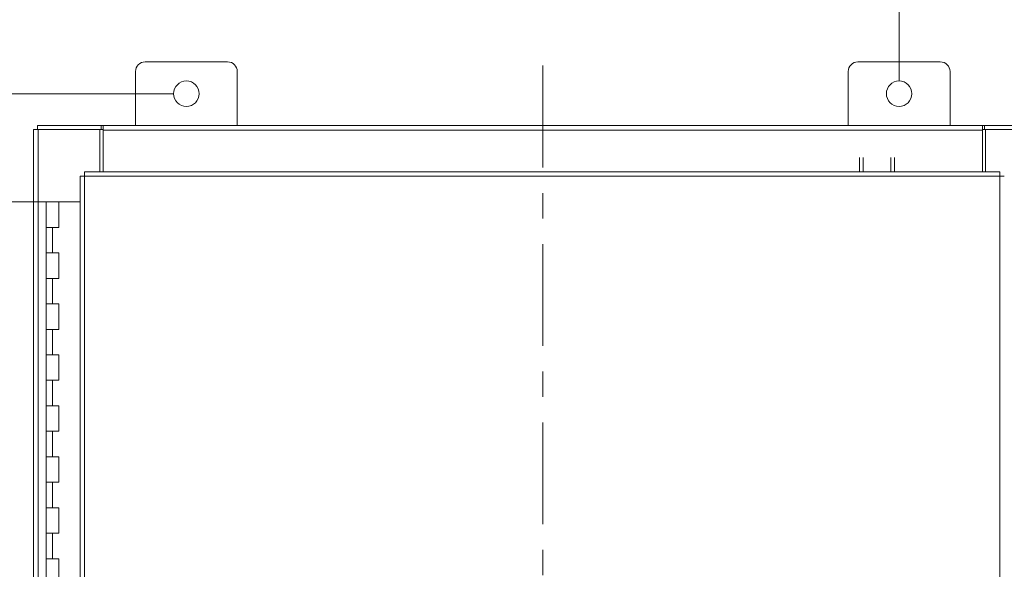
# Model space of a CAD drawing. Units: inches. Extents: x 0 to 23.4, y 0 to 16.5.
# Drawn here: x 3.7 to 7.5, y 8.6 to 10.8 of the extents above; entities that cross this region are included whole.
import ezdxf

# ---------------------------------------------------------------- set-up
doc = ezdxf.new("R2010")
doc.units = ezdxf.units.IN
doc.header["$MEASUREMENT"] = 0
doc.linetypes.add('CENTERX2', pattern=[0.8, 0.5, -0.1, 0.1, -0.1])
doc.styles.add('SLDTEXTSTYLE0', font='TXT', dxfattribs={"width": 0.75})
doc.dimstyles.new('SLDDIMSTYLE0', dxfattribs={"dimtxt": 0.125, "dimasz": 0.13, "dimexe": 0, "dimexo": 0.0625, "dimgap": 0.03125, "dimtad": 0, "dimtih": 1, "dimtoh": 1, "dimlfac": 5, "dimrnd": 1e-09, "dimzin": 12, "dimdsep": 46, "dimtxsty": 'SLDTEXTSTYLE0', "dimsah": 1, "dimcen": 0.09, "dimadec": 0, "dimazin": 3, "dimtfac": 1, "dimtofl": 0, "dimtmove": 0, "dimatfit": 3, "dimfxl": 1, "dimfrac": 2, "dimtolj": 1, "dimtzin": 12, "dimarcsym": 0})
doc.dimstyles.new('SLDDIMSTYLE1', dxfattribs={"dimtxt": 0.125, "dimasz": 0.13, "dimexe": 0, "dimexo": 0.0625, "dimgap": 0.03125, "dimtad": 0, "dimtih": 1, "dimtoh": 1, "dimlfac": 5, "dimrnd": 1e-09, "dimzin": 4, "dimdsep": 46, "dimtxsty": 'SLDTEXTSTYLE0', "dimsah": 1, "dimcen": 0.09, "dimadec": 0, "dimazin": 1, "dimtfac": 1, "dimtofl": 0, "dimtmove": 0, "dimatfit": 3, "dimfxl": 1, "dimfrac": 2, "dimtolj": 1, "dimtzin": 12, "dimarcsym": 0})
doc.dimstyles.new('SLDDIMSTYLE2', dxfattribs={"dimtxt": 0.125, "dimasz": 0.13, "dimexe": 0, "dimexo": 0.0625, "dimgap": 0.03125, "dimtad": 0, "dimtih": 1, "dimtoh": 1, "dimlfac": 5, "dimrnd": 1e-09, "dimzin": 4, "dimdsep": 46, "dimtxsty": 'SLDTEXTSTYLE0', "dimsah": 1, "dimcen": 0.09, "dimadec": 0, "dimazin": 1, "dimtfac": 1, "dimtmove": 0, "dimatfit": 0, "dimfxl": 1, "dimfrac": 2, "dimtolj": 1, "dimtzin": 12, "dimarcsym": 0})

# ---------------------------------------------------------------- blocks, each defined once
blk = doc.blocks.new('_D')
at = {"color": 7, "linetype": 'Continuous', "lineweight": 0}
for p, q in [((4.2813, 10.47), (2.2677, 10.47)), ((2.3927, 10.47), (2.3927, 8.4747)), ((2.3927, 5.42), (2.3927, 8.2763)), ((4.2813, 5.42), (2.2677, 5.42))]:
    blk.add_line(p, q, dxfattribs=at)
for points in [[(2.3927, 10.47), (2.3727, 10.34), (2.4127, 10.34)], [(2.3927, 5.42), (2.4127, 5.55), (2.3727, 5.55)]]:
    blk.add_solid(points, dxfattribs=at)
at = {"color": 7, "linetype": 'Continuous', "lineweight": 0, "insert": (2.1342, 8.4374, -0.8984), "char_height": 0.125, "attachment_point": 1, "style": 'SLDTEXTSTYLE0'}
blk.add_mtext('25.25', dxfattribs=at)
blk = doc.blocks.new('_D_1')
at = {"color": 7, "linetype": 'Continuous', "lineweight": 0}
for p, q in [((3.7808, 10.045), (2.9767, 10.045)), ((3.1017, 10.045), (3.1017, 8.2686)), ((3.1017, 5.845), (3.1017, 7.8718)), ((3.7558, 5.845), (2.9767, 5.845))]:
    blk.add_line(p, q, dxfattribs=at)
for points in [[(3.1017, 10.045), (3.0817, 9.915), (3.1217, 9.915)], [(3.1017, 5.845), (3.1217, 5.975), (3.0817, 5.975)]]:
    blk.add_solid(points, dxfattribs=at)
at = {"color": 7, "linetype": 'Continuous', "lineweight": 0, "char_height": 0.125, "attachment_point": 1, "style": 'SLDTEXTSTYLE0'}
for s, insert in [('21.00', (2.8431, 8.2313, -0.8984)), ('HINGE', (2.847, 8.0329, -0.8984))]:
    blk.add_mtext(s, dxfattribs=dict(at, insert=insert))
blk = doc.blocks.new('_D_2')
at = {"color": 7, "linetype": 'Continuous', "lineweight": 0}
for p, q in [((7.1313, 10.52), (7.1313, 11.1137)), ((7.7313, 10.3801), (7.7313, 11.1137)), ((7.1313, 10.9887), (6.8813, 10.9887)), ((7.7313, 10.9887), (7.9813, 10.9887))]:
    blk.add_line(p, q, dxfattribs=at)
for points in [[(7.1313, 10.9887), (7.0013, 11.0087), (7.0013, 10.9687)], [(7.7313, 10.9887), (7.8613, 10.9687), (7.8613, 11.0087)]]:
    blk.add_solid(points, dxfattribs=at)
at = {"color": 7, "linetype": 'Continuous', "lineweight": 0, "char_height": 0.125, "attachment_point": 1, "style": 'SLDTEXTSTYLE0'}
for s, insert in [('3.00', (7.2217, 11.1499, -0.8984)), ('TYP', (7.3, 10.9514, -0.8984))]:
    blk.add_mtext(s, dxfattribs=dict(at, insert=insert))

msp = doc.modelspace()

# ---------------------------------------------------------------- linework, layer by layer
at = {"color": 7, "linetype": 'Continuous', "lineweight": 15}
for p, q in [((4.49333, 10.59503), (4.16933, 10.59503)), ((7.29333, 10.59503), (6.96933, 10.59503)), ((4.13133, 10.55703), (4.13133, 10.34503)), ((4.53133, 10.34503), (4.53133, 10.55703)), ((6.93133, 10.55703), (6.93133, 10.34503)), ((7.33133, 10.34503), (7.33133, 10.55703)), ((3.73133, 10.33009), (3.74887, 10.33009)), ((3.73133, 5.55997), (3.73133, 10.33009)), ((3.74627, 10.34503), (3.99642, 10.34503)), ((3.74627, 10.33009), (3.74627, 10.34503)), ((3.74887, 5.55997), (3.74887, 10.33009)), ((3.99139, 10.33009), (3.74887, 10.33009)), ((3.99139, 10.33009), (3.99642, 10.33009)), ((3.99139, 10.16383), (3.99139, 10.33009)), ((3.99642, 10.33009), (3.99642, 10.34503)), ((4.00389, 10.34503), (3.99642, 10.34503)), ((3.99642, 10.33009), (4.00389, 10.33009)), ((4.00389, 10.32749), (4.00389, 10.34503)), ((4.00389, 10.34503), (7.45877, 10.34503)), ((7.45877, 10.34503), (7.45877, 10.32749)), ((7.46624, 10.34503), (7.45877, 10.34503)), ((7.45877, 10.33009), (7.46624, 10.33009)), ((7.46624, 10.33009), (7.46624, 10.34503)), ((7.46624, 10.34503), (7.71639, 10.34503)), ((7.46624, 10.33009), (7.47127, 10.33009)), ((7.47127, 10.33009), (7.47127, 10.16383)), ((7.71379, 10.33009), (7.47127, 10.33009)), ((7.45877, 10.32749), (4.00389, 10.32749)), ((4.00389, 10.16383), (4.00389, 10.32749)), ((7.45877, 10.32749), (7.45877, 10.16383)), ((6.97588, 10.16383), (6.97588, 10.21914)), ((6.99082, 10.21914), (6.99082, 10.16383)), ((7.09854, 10.16383), (7.09854, 10.21914)), ((7.11348, 10.21914), (7.11348, 10.16383)), ((3.91348, 10.14606), (3.91348, 5.744)), ((3.93102, 10.14629), (3.93102, 5.74377)), ((7.52714, 10.14629), (3.93102, 10.14629)), ((7.52691, 10.16383), (3.93125, 10.16383)), ((7.52714, 5.74377), (7.52714, 10.14629)), ((3.78082, 10.04503), (3.78082, 9.94503)), ((3.78233, 10.04503), (3.78082, 10.04503)), ((3.81437, 10.04503), (3.78233, 10.04503)), ((3.83082, 10.04503), (3.81437, 10.04503)), ((3.83082, 9.94503), (3.83082, 10.04503)), ((3.91348, 10.04503), (3.83082, 10.04503)), ((3.78082, 9.94503), (3.78082, 9.84503)), ((3.78082, 9.94503), (3.80582, 9.94503)), ((3.80582, 9.94503), (3.80582, 9.84503)), ((3.80582, 9.94503), (3.83082, 9.94503)), ((3.78082, 9.84503), (3.78082, 9.74503)), ((3.80582, 9.84503), (3.78082, 9.84503)), ((3.83082, 9.84503), (3.80582, 9.84503)), ((3.83082, 9.74503), (3.83082, 9.84503)), ((3.78082, 9.74503), (3.78082, 9.64503)), ((3.78082, 9.74503), (3.80582, 9.74503)), ((3.80582, 9.74503), (3.80582, 9.64503)), ((3.80582, 9.74503), (3.83082, 9.74503)), ((3.78082, 9.64503), (3.78082, 9.54503)), ((3.80582, 9.64503), (3.78082, 9.64503)), ((3.83082, 9.64503), (3.80582, 9.64503)), ((3.83082, 9.54503), (3.83082, 9.64503)), ((3.78082, 9.54503), (3.78082, 9.44503)), ((3.78082, 9.54503), (3.80582, 9.54503)), ((3.80582, 9.54503), (3.80582, 9.44503)), ((3.80582, 9.54503), (3.83082, 9.54503)), ((3.78082, 9.44503), (3.78082, 9.34503)), ((3.80582, 9.44503), (3.78082, 9.44503)), ((3.83082, 9.44503), (3.80582, 9.44503)), ((3.83082, 9.34503), (3.83082, 9.44503)), ((3.78082, 9.34503), (3.78082, 9.24503)), ((3.78082, 9.34503), (3.80582, 9.34503)), ((3.80582, 9.34503), (3.80582, 9.24503)), ((3.80582, 9.34503), (3.83082, 9.34503)), ((3.78082, 9.24503), (3.78082, 9.14503)), ((3.80582, 9.24503), (3.78082, 9.24503)), ((3.83082, 9.24503), (3.80582, 9.24503)), ((3.83082, 9.14503), (3.83082, 9.24503)), ((3.78082, 9.14503), (3.78082, 9.04503)), ((3.78082, 9.14503), (3.80582, 9.14503)), ((3.80582, 9.14503), (3.80582, 9.04503)), ((3.80582, 9.14503), (3.83082, 9.14503)), ((3.78082, 9.04503), (3.78082, 8.94503)), ((3.80582, 9.04503), (3.78082, 9.04503)), ((3.83082, 9.04503), (3.80582, 9.04503)), ((3.83082, 8.94503), (3.83082, 9.04503)), ((3.78082, 8.94503), (3.78082, 8.84503)), ((3.78082, 8.94503), (3.80582, 8.94503)), ((3.80582, 8.94503), (3.80582, 8.84503)), ((3.80582, 8.94503), (3.83082, 8.94503)), ((3.78082, 8.84503), (3.78082, 8.74503)), ((3.80582, 8.84503), (3.78082, 8.84503)), ((3.83082, 8.84503), (3.80582, 8.84503)), ((3.83082, 8.74503), (3.83082, 8.84503)), ((3.78082, 8.74503), (3.78082, 8.64503)), ((3.78082, 8.74503), (3.80582, 8.74503)), ((3.80582, 8.74503), (3.80582, 8.64503)), ((3.80582, 8.74503), (3.83082, 8.74503)), ((3.78082, 8.64503), (3.78082, 8.54503)), ((3.80582, 8.64503), (3.78082, 8.64503)), ((3.83082, 8.64503), (3.80582, 8.64503)), ((3.83082, 8.54503), (3.83082, 8.64503))]:
    msp.add_line(p, q, dxfattribs=at)
at = {"color": 7, "linetype": 'CENTERX2', "lineweight": 0, "ltscale": 0.8}
msp.add_line((5.73133, 10.58009), (5.73133, 5.30997), dxfattribs=at)
at = {"color": 7, "linetype": 'Continuous', "lineweight": 15}
for centre in [(4.33133, 10.47003), (7.13133, 10.47003)]:
    msp.add_circle(centre, 0.05, dxfattribs=at)
for centre, start, end in [((4.16933, 10.55703), 90, 180), ((4.49333, 10.55703), 0, 90), ((6.96933, 10.55703), 90, 180), ((7.29333, 10.55703), 0, 90)]:
    msp.add_arc(centre, 0.038, start, end, dxfattribs=at)
for points in [[(3.91348, 10.14606), (3.91374, 10.14608), (3.91427, 10.14612), (3.91833, 10.14618), (3.92413, 10.14623), (3.92872, 10.14627), (3.93102, 10.14629)], [(3.93102, 10.14629), (3.93104, 10.14859), (3.93108, 10.15318), (3.93113, 10.15898), (3.93119, 10.16304), (3.93123, 10.16357), (3.93125, 10.16383)], [(7.52691, 10.16383), (7.52693, 10.16357), (7.52697, 10.16304), (7.52703, 10.15898), (7.52708, 10.15318), (7.52712, 10.14859), (7.52714, 10.14629)], [(7.52714, 10.14629), (7.52944, 10.14627), (7.53404, 10.14623), (7.53983, 10.14618), (7.54389, 10.14612), (7.54442, 10.14608), (7.54468, 10.14606)]]:
    msp.add_open_spline(points, degree=3, dxfattribs=at)

# ---------------------------------------------------------------- dimensions: what is measured, and where the dimension line sits
at = {"color": 7, "linetype": 'Continuous', "lineweight": 0}
dim = msp.add_linear_dim(base=(7.73133, 10.98873), p1=(7.13133, 10.47003), p2=(7.73133, 10.33009), text='<>\\PTYP', dimstyle='SLDDIMSTYLE2', dxfattribs=at)
dim.commit()
dim.dimension.update_dxf_attribs({"geometry": '_D_2', "text_midpoint": (7.43415, 10.98873), "dimtype": 160})
dim = msp.add_linear_dim(base=(2.39275, 10.47003), p1=(4.33133, 5.42003), p2=(4.33133, 10.47003), angle=90, dimstyle='SLDDIMSTYLE0', dxfattribs=at)
dim.commit()
dim.dimension.update_dxf_attribs({"geometry": '_D', "text_midpoint": (2.39275, 8.37549), "dimtype": 160})
dim = msp.add_linear_dim(base=(3.10174, 10.04503), p1=(3.80582, 5.84503), p2=(3.83082, 10.04503), angle=90, text='<>\\PHINGE', dimstyle='SLDDIMSTYLE1', dxfattribs=at)
dim.commit()
dim.dimension.update_dxf_attribs({"geometry": '_D_1', "text_midpoint": (3.10174, 8.0702), "dimtype": 160})

doc.saveas('drawing.dxf')
